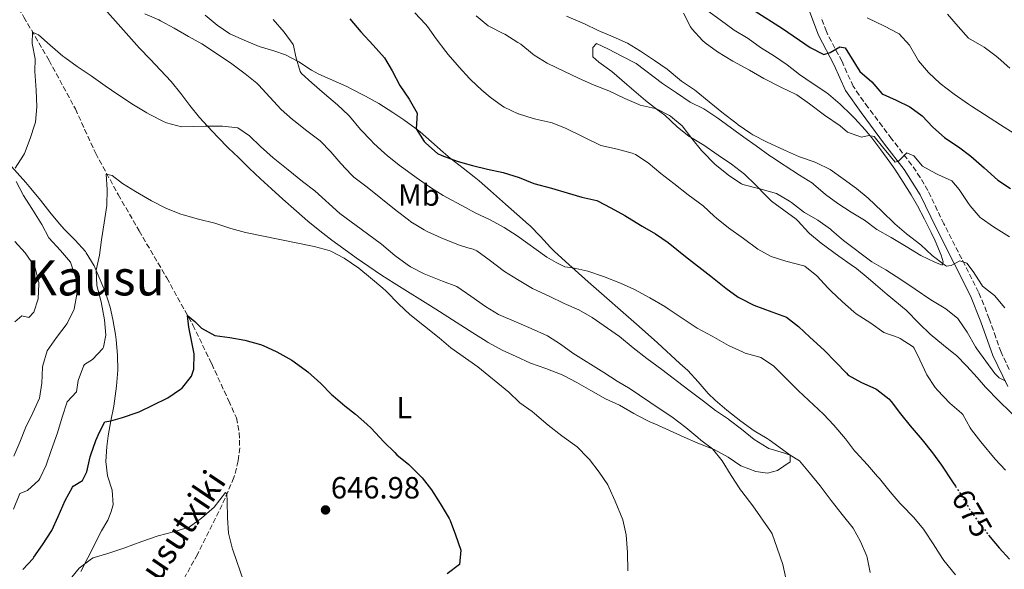
# Model space of a CAD drawing. Units: metres. Extents: x 631283 to 634737, y 4731993 to 4734372.
# Drawn here: x 632955 to 633276, y 4732343 to 4732523 of the extents above; entities that cross this region are included whole.
import ezdxf
from ezdxf.enums import TextEntityAlignment as Align

# ---------------------------------------------------------------- set-up
doc = ezdxf.new("R2010")
doc.units = ezdxf.units.M
doc.header["$MEASUREMENT"] = 0
doc.linetypes.add('DGN Style 3', pattern=[2.435891, 1.739922, -0.695969])
doc.linetypes.add('DGN Style 5', pattern=[1.217945, 0.521977, -0.695969])
for name, color, linetype, lineweight in [('Barranco lineal', 142, 'DGN Style 3', 13), ('Camino', 7, 'DGN Style 3', 0), ('Cota de curva de nivel directora', 7, 'Continuous', 0), ('Cota de punto acotado terreno', 7, 'Continuous', 0), ('Curva de nivel directora', 30, 'Continuous', 30), ('Curva de nivel directora no vista', 30, 'DGN Style 5', 30), ('Curva de nivel intermedia', 30, 'Continuous', 0), ('Etiqueta de uso rústico', 92, 'Continuous', 0), ('Línea de cambio de uso (parcela vista)', 92, 'Continuous', 0), ('Margen derecho', 7, 'Continuous', 0), ('Punto acotado terreno (símbolo)', 7, 'Continuous', 0), ('Texto de arroyo-regatas y barrancos', 142, 'Continuous', 0), ('Texto de Área (paraje) menor', 7, 'Continuous', 0)]:
    doc.layers.add(name, color=color, linetype=linetype, lineweight=lineweight)
doc.styles.add('Style-Arial', font='arial.ttf')

# ---------------------------------------------------------------- blocks, each defined once
blk = doc.blocks.new('5PATER')
at = {"layer": 'Punto acotado terreno (símbolo)', "linetype": 'Continuous', "lineweight": 0}
h = blk.add_hatch(color=51, dxfattribs=at)
edge = h.paths.add_edge_path()
edge.add_ellipse((0, 0), major_axis=(-0.11, -0.111), ratio=0.999422, start_angle=0, end_angle=360)

msp = doc.modelspace()

# ---------------------------------------------------------------- linework, layer by layer
at = {"layer": 'Barranco lineal', "color": 142, "linetype": 'DGN Style 3', "lineweight": 13}
msp.add_polyline3d([(632920.42, 4732575.93, 667.75), (632921.37, 4732570.92, 667.18), (632923.2, 4732566.41, 666.41), (632929.03, 4732558.64, 664.97), (632937.99, 4732548.99, 663.6), (632947.75, 4732536.8, 661.9), (632955.93, 4732523.54, 660.45), (632964.15, 4732509.37, 659.18), (632972.74, 4732493.5, 657.22), (632979.4, 4732478.97, 656.02), (632986.76, 4732465.5, 654.24), (632993.58, 4732453.67, 653.04), (633002.63, 4732438.27, 651.94), (633011.16, 4732422.88, 649.55), (633017.31, 4732410.2, 648.36), (633022.87, 4732398.15, 646.74), (633025.36, 4732392.53, 646.32), (633026.28, 4732387.68, 646.06), (633026.47, 4732382.76, 645.89), (633025.98, 4732378.46, 645.55), (633024.57, 4732373.04, 645.12), (633020.72, 4732364.13, 644.78), (633012.65, 4732347.94, 643.25), (633005.79, 4732335.5, 641.29)], dxfattribs=at)
at = {"layer": 'Camino', "color": 7, "linetype": 'DGN Style 3', "lineweight": 0}
msp.add_polyline3d([(633277.99, 4732408.38, 685.58), (633275.83, 4732412.77, 686.63), (633275.29, 4732414.07, 686.85), (633273.59, 4732418.77, 686.98), (633271.94, 4732423.51, 686.89), (633271.41, 4732424.92, 687.02), (633269.68, 4732429.54, 687.84), (633267.93, 4732433.64, 688.56), (633263.47, 4732442.52, 689.7), (633262.44, 4732444.54, 690), (633256.61, 4732455.95, 691.88), (633254.46, 4732460.4, 692.61), (633252.35, 4732464.88, 693.35), (633251.38, 4732466.83, 693.67), (633248.9, 4732471.13, 694.26), (633246.06, 4732475.22, 694.75), (633239.53, 4732483.78, 695.79), (633236.53, 4732487.77, 696.02), (633233.52, 4732491.76, 696.15), (633231.85, 4732494, 696.39), (633228.91, 4732498, 697.22), (633227, 4732500.92, 697.84), (633224.9, 4732505.39, 698.48), (633223.31, 4732509.07, 699.12), (633220.96, 4732513.37, 700.13), (633218.7, 4732517.71, 701.16), (633218.23, 4732518.83, 701.41), (633216.48, 4732523.4, 702.42)], dxfattribs=at)
at = {"layer": 'Curva de nivel directora', "color": 30, "linetype": 'Continuous', "lineweight": 30, "flags": 128}
for points, elevation in [([(633062.44, 4732522.91), (633066.07, 4732518.73), (633070.03, 4732514.4), (633073.76, 4732510.22), (633076.32, 4732505.92), (633078.82, 4732501.21), (633081.82, 4732496.7), (633084.44, 4732492.08), (633084.13, 4732487.05), (633086.76, 4732482.82), (633087.27, 4732482.28), (633091.1, 4732479), (633092.53, 4732478.25), (633097.49, 4732476.47), (633099.41, 4732475.92), (633102.56, 4732475.01), (633107.43, 4732473.87), (633112.55, 4732472.77), (633117.8, 4732471.14), (633122.59, 4732469.18), (633128.36, 4732467.66), (633133.44, 4732466.15), (633138.3, 4732464.63), (633143.19, 4732463.58), (633143.36, 4732463.51), (633147.8, 4732461.22), (633152.34, 4732458.66), (633153.25, 4732458.13), (633157.98, 4732455.21), (633162.35, 4732452.72), (633166.47, 4732449.88), (633172.19, 4732445.32), (633180.46, 4732438.88), (633185.32, 4732434.96), (633189.38, 4732432.04), (633189.99, 4732431.65), (633194.44, 4732429.37), (633200.37, 4732427.24), (633205.15, 4732425.46), (633209.07, 4732422.36), (633212.81, 4732418.89), (633217.47, 4732414.71), (633221.32, 4732410.8), (633224.72, 4732407.13), (633225.32, 4732406.55), (633229.68, 4732404.09), (633234.4, 4732401.99), (633234.67, 4732401.84), (633238.61, 4732398.74), (633239.35, 4732397.87), (633242.39, 4732393.9), (633245.54, 4732389.93), (633249.47, 4732385.39), (633252.9, 4732381.15), (633255.82, 4732377.09), (633259.37, 4732371.67), (633260.37, 4732370.19)], 675), ([(633194.61, 4732525.72), (633203.82, 4732519.78), (633212.87, 4732513.58), (633217.41, 4732511.35), (633219.39, 4732511.95), (633222.55, 4732513.86), (633224.31, 4732513.49), (633229.18, 4732505.78), (633233.06, 4732502.35), (633236.31, 4732498.52), (633236.66, 4732498.3), (633240.97, 4732496.41), (633245.5, 4732494.23), (633249.49, 4732491.21), (633252.98, 4732487.6), (633256.83, 4732484.17), (633257.2, 4732483.89), (633261.4, 4732481.13), (633265.39, 4732478.12), (633269.82, 4732474.29), (633274.21, 4732470.27), (633278.38, 4732467.51)], 700), ([(632955.55, 4732342.95), (632958.93, 4732346.63), (632959.19, 4732346.98), (632962, 4732351.11), (632965.01, 4732355.75), (632967.13, 4732360.27), (632969.39, 4732365.56), (632971.84, 4732369.92), (632972.05, 4732370.24), (632975.04, 4732372.05), (632976.46, 4732374.94), (632977.62, 4732379.81), (632977.82, 4732380.45), (632979.43, 4732385.18), (632980.59, 4732387.93), (632982.33, 4732391.31), (632984.38, 4732391.56), (632988.18, 4732392.66), (632992.9, 4732394.3), (632993.56, 4732394.57), (632998.1, 4732396.66), (633002.94, 4732399.13), (633007.16, 4732401.89), (633007.49, 4732402.17), (633010.65, 4732406.13), (633011.49, 4732408.47), (633011.58, 4732413.47), (633009.83, 4732422.19), (633009.41, 4732426.04), (633011.8, 4732424.08), (633013.98, 4732421.85), (633018.36, 4732419.44), (633023.25, 4732418.84), (633028.17, 4732417.95), (633033.21, 4732416.56), (633034.08, 4732416.24), (633038.61, 4732414.12), (633043.44, 4732411.37), (633044.24, 4732410.87), (633048.31, 4732407.97), (633048.72, 4732407.63), (633052.97, 4732403.78), (633056.45, 4732400.18), (633056.97, 4732399.7), (633060.82, 4732396.52), (633064.26, 4732393.74), (633068.03, 4732390.46), (633069.45, 4732389.14), (633073.55, 4732384.67), (633077.13, 4732381.18), (633077.85, 4732380.51), (633081.68, 4732377.3), (633082.54, 4732376.54), (633086.04, 4732372.97), (633089.19, 4732369.08), (633091.96, 4732364.61), (633094.92, 4732359.67), (633095.25, 4732359.05), (633097.02, 4732354.38), (633098.76, 4732349.28), (633098.24, 4732344.63), (633094.3, 4732341.53)], 650), ([(633271.21, 4732354.26), (633274.64, 4732350.04), (633278.07, 4732346.4)], 675)]:
    msp.add_lwpolyline(points, dxfattribs=dict(at, elevation=elevation))
at = {"layer": 'Curva de nivel directora no vista', "color": 30, "linetype": 'DGN Style 5', "lineweight": 30, "elevation": 675, "flags": 128}
msp.add_lwpolyline([(633260.37, 4732370.19), (633262.66, 4732366.78), (633265.18, 4732362.42), (633268.03, 4732358.31), (633271.13, 4732354.37), (633271.21, 4732354.26)], dxfattribs=at)
at = {"layer": 'Curva de nivel intermedia', "color": 30, "linetype": 'Continuous', "lineweight": 0, "flags": 128}
for points, elevation in [([(632995.43, 4732524.57), (633000.03, 4732522.61), (633000.62, 4732522.32), (633005.03, 4732519.91), (633009.72, 4732517.17), (633014.09, 4732514.75), (633023.44, 4732508.57), (633028.2, 4732505.04), (633032.1, 4732501.91), (633032.61, 4732501.42), (633036.26, 4732497.32), (633039.99, 4732493.36), (633043.72, 4732490.03), (633044.1, 4732489.72), (633048.42, 4732486.31), (633052.73, 4732483.07), (633056.25, 4732479.52), (633059.47, 4732475.65), (633062.96, 4732471.97), (633063.78, 4732471.27), (633068.09, 4732467.9), (633077.59, 4732460.28), (633081.57, 4732457.25), (633082.44, 4732456.62), (633086.69, 4732453.98), (633087.71, 4732453.46), (633092.27, 4732451.41), (633097.95, 4732449.14), (633101.04, 4732448.17), (633102.73, 4732447.64), (633103.92, 4732447.1), (633108.03, 4732444.25), (633113.03, 4732440.42), (633117.25, 4732437.73), (633122.1, 4732434.79), (633127.57, 4732432.29), (633132.54, 4732429.95), (633137.33, 4732427.9), (633141.62, 4732425.34), (633150.58, 4732419.11), (633155.08, 4732415.45), (633159.54, 4732411.91), (633164.39, 4732408.34), (633173.22, 4732401.61), (633178, 4732398.03), (633181.94, 4732394.96), (633186.18, 4732392.17), (633186.48, 4732391.94), (633190.43, 4732388.82), (633194.62, 4732385.45), (633198.87, 4732382.82), (633199.44, 4732382.53), (633204.23, 4732381.12), (633206.36, 4732380.41), (633209.44, 4732378.48), (633212.65, 4732374.64), (633216.17, 4732370.33), (633219.79, 4732365.56), (633223.33, 4732360.98), (633226.94, 4732356.5), (633229.32, 4732352.1), (633231.4, 4732347.39), (633231.54, 4732346.94), (633232.49, 4732342.03)], 665), ([(633037.35, 4732522.78), (633041, 4732518.6), (633043.9, 4732514.52), (633044.05, 4732514.22), (633044.8, 4732510.54), (633046.24, 4732505.74), (633046.66, 4732505.11), (633050.01, 4732502.01), (633054.2, 4732498.5), (633058.4, 4732494.87), (633062.04, 4732491.44), (633062.29, 4732491.17), (633065.99, 4732486.82), (633069.41, 4732483.17), (633070.22, 4732482.36), (633073.88, 4732478.95), (633074.65, 4732478.29), (633078.54, 4732475.15), (633080.05, 4732474), (633084.1, 4732471.07), (633088.79, 4732467.88), (633093, 4732465.19), (633100.27, 4732461.26), (633103.46, 4732459.54), (633108.34, 4732457.28), (633112.93, 4732454.79), (633117.14, 4732452.09), (633126.79, 4732445.02), (633129.86, 4732443.3), (633132.71, 4732441.88), (633135.33, 4732441.54), (633140.22, 4732440.5), (633145.34, 4732438.77), (633150.93, 4732436.54), (633155.48, 4732434.47), (633160.47, 4732431.77), (633165.4, 4732428.94), (633166.51, 4732428.24), (633171.08, 4732425.14), (633175.92, 4732421.92), (633180.91, 4732419.23), (633186.26, 4732416.2), (633190.8, 4732414.11), (633191.67, 4732413.75), (633196.48, 4732412.39), (633196.75, 4732412.28), (633200.91, 4732409.51), (633209.07, 4732401.4), (633217.26, 4732393.77), (633220.68, 4732390.13), (633224.41, 4732385.71), (633227.44, 4732381.73), (633227.81, 4732381.3), (633231.59, 4732377.17), (633234.91, 4732373.44), (633235.56, 4732372.7), (633239.08, 4732368.38), (633242.35, 4732364.6), (633242.87, 4732364.03), (633246.73, 4732359.99), (633249.94, 4732356.16), (633250.39, 4732355.55), (633253.15, 4732351.38), (633256.11, 4732346.61), (633256.55, 4732345.96), (633260.36, 4732341.22)], 670), ([(633083.72, 4732524.89), (633087.16, 4732521.26), (633087.78, 4732520.47), (633090.65, 4732516.38), (633093.85, 4732512.28), (633094.62, 4732511.35), (633097.52, 4732507.98), (633098.23, 4732507.16), (633101.59, 4732503.46), (633101.96, 4732503.07), (633105.58, 4732499.63), (633108.29, 4732497.34), (633112.36, 4732494.43), (633112.91, 4732494.11), (633117.42, 4732491.96), (633117.61, 4732491.89), (633122.39, 4732490.4), (633123.22, 4732490.18), (633128.11, 4732489.12), (633128.55, 4732488.99), (633133.2, 4732487.16), (633144.49, 4732481.56), (633149.91, 4732480.33), (633154.73, 4732479.03), (633155.77, 4732478.63), (633159.94, 4732475.87), (633164.12, 4732472.36), (633168.35, 4732469.12), (633173.03, 4732465.41), (633177.88, 4732461.85), (633181.53, 4732458.43), (633182.27, 4732457.78), (633186.18, 4732454.66), (633191.11, 4732451.13), (633195.82, 4732447.69), (633200.18, 4732445.24), (633204.98, 4732443.78), (633210.8, 4732442.2), (633211.18, 4732442.08), (633215.12, 4732439.01), (633218.79, 4732434.94), (633219.64, 4732434.07), (633223.44, 4732430.5), (633227.18, 4732427.18), (633227.96, 4732426.57), (633232.7, 4732423.48), (633237, 4732420.5), (633241.69, 4732418.79), (633242.31, 4732418.52), (633246.54, 4732415.8), (633246.84, 4732415.38), (633248.77, 4732411.57), (633251.01, 4732406.64), (633253.79, 4732402.48), (633254.56, 4732401.58), (633258.6, 4732397.41), (633262.36, 4732394.11), (633262.8, 4732393.65), (633265.2, 4732389.25), (633265.61, 4732388.65), (633268.71, 4732384.73), (633273.31, 4732379.08), (633276.76, 4732375.46)], 680), ([(633103.76, 4732523.89), (633107.62, 4732520.72), (633108.08, 4732520.43), (633112.56, 4732518.22), (633113.1, 4732517.92), (633117.35, 4732515.28), (633118.29, 4732514.63), (633122.19, 4732511.5), (633122.7, 4732511.13), (633126.92, 4732508.45), (633127.17, 4732508.33), (633132.36, 4732505.91), (633137.21, 4732503.52), (633142.31, 4732501.32), (633147.14, 4732499.4), (633152.34, 4732496.94), (633156.93, 4732494.95), (633157.35, 4732494.78), (633162.24, 4732493.71), (633162.5, 4732493.62), (633166.94, 4732491.33), (633167.22, 4732491.14), (633171.07, 4732487.94), (633174.21, 4732483.81), (633177.42, 4732479.97), (633178.01, 4732479.28), (633181.51, 4732475.71), (633181.78, 4732475.46), (633185.63, 4732472.28), (633186.28, 4732471.79), (633190.47, 4732469.02), (633190.93, 4732468.87), (633196.4, 4732467.42), (633201.86, 4732465.92), (633206.18, 4732463.4), (633206.78, 4732462.97), (633210.7, 4732459.87), (633211.05, 4732459.64), (633215.4, 4732457.19), (633219.51, 4732454.22), (633219.99, 4732453.83), (633223.77, 4732450.55), (633233.04, 4732443.55), (633237.59, 4732440.93), (633242.87, 4732437.51), (633247.25, 4732434.58), (633252.32, 4732431.1), (633257.27, 4732428.19), (633261.15, 4732425.03), (633261.42, 4732424.69), (633264.17, 4732420.51), (633266.94, 4732415.77), (633267.37, 4732415.09), (633270.28, 4732411.03), (633273.28, 4732407.05), (633274.62, 4732405.6), (633276.8, 4732404.59)], 685), ([(633133.3, 4732523.85), (633139.12, 4732521.32), (633143.63, 4732519.15), (633148.53, 4732517.1), (633153.24, 4732515.01), (633157.47, 4732512.35), (633162.05, 4732509.37), (633166.13, 4732506.48), (633170.9, 4732502.55), (633175.06, 4732499.77), (633175.65, 4732499.32), (633179.84, 4732495.82), (633184.61, 4732492.07), (633188.57, 4732489.02), (633189.42, 4732488.37), (633193.47, 4732485.44), (633194.17, 4732485.02), (633198.63, 4732482.76), (633204.53, 4732480), (633209.45, 4732477.83), (633214.18, 4732476.21), (633214.98, 4732475.9), (633219.45, 4732473.67), (633223.73, 4732470.65), (633228.04, 4732467.54), (633231.85, 4732464.31), (633236.31, 4732460.09), (633240.61, 4732455.94), (633244.38, 4732452.65), (633249.08, 4732449.06), (633252.78, 4732445.66), (633256.75, 4732442.6), (633257.5, 4732442.18), (633258.93, 4732442.32), (633261.84, 4732443.87), (633264.09, 4732443.08), (633266.12, 4732440.37), (633268.86, 4732436.19), (633269.26, 4732435.64), (633273.17, 4732432.51), (633276.47, 4732428.47)], 690), ([(633171.47, 4732524.81), (633173.77, 4732520.38), (633174.29, 4732519.55), (633177.67, 4732515.87), (633178.56, 4732515.14), (633182.58, 4732512.16), (633187.61, 4732509.14), (633193.04, 4732506.17), (633197.81, 4732503.43), (633203.55, 4732500.51), (633208.06, 4732498.35), (633208.57, 4732498.08), (633212.68, 4732495.23), (633217.59, 4732491.44), (633222.66, 4732487.97), (633225.09, 4732485.88), (633229.64, 4732484.31), (633232.07, 4732484.88), (633233.87, 4732484.47), (633237.03, 4732480.57), (633237.58, 4732479.86), (633240.65, 4732476.13), (633241.72, 4732476.43), (633244.54, 4732479.2), (633246.76, 4732478.15), (633249.64, 4732474.86), (633254, 4732472.42), (633254.59, 4732472.12), (633259.2, 4732470.07), (633261.62, 4732467.16), (633264.38, 4732462.98), (633265.19, 4732461.84), (633268.49, 4732458.08), (633268.74, 4732457.87), (633272.81, 4732454.97), (633278.01, 4732451.68)], 695), ([(633231.57, 4732523.28), (633237.15, 4732520.61), (633241.58, 4732518.3), (633242.01, 4732518.05), (633245.38, 4732514.34), (633247.82, 4732509.97), (633248.32, 4732509.21), (633251.52, 4732505.37), (633255.44, 4732501.88), (633259.94, 4732498.36), (633264.67, 4732495.02)], 705), ([(633257.74, 4732524.44), (633261.22, 4732520.45), (633264.68, 4732516.65), (633269.03, 4732514.18), (633269.72, 4732513.75), (633273.74, 4732510.77), (633274.39, 4732510.21), (633278.14, 4732506.82)], 710), ([(632953.1, 4732474.19), (632955.79, 4732478.4), (632956.11, 4732478.97), (632957.97, 4732483.8), (632959.51, 4732488.55), (632959.69, 4732489.23), (632960.2, 4732494.21), (632959.88, 4732499.61), (632959.45, 4732505.76), (632959.6, 4732509.91), (632958.68, 4732514.92), (632958.77, 4732518.64), (632960.73, 4732517.71), (632964.47, 4732514.39), (632968.65, 4732510.75), (632969.26, 4732510.27), (632973.36, 4732507.42), (632977.95, 4732504.36), (632982.52, 4732501.04), (632986.63, 4732498.2), (632991.79, 4732494.85), (632996.06, 4732492.26), (632997.1, 4732491.65), (633001.54, 4732489.38), (633002.57, 4732488.93), (633007.43, 4732487.69), (633015.27, 4732487.84), (633020.81, 4732487.88), (633025.85, 4732487.37), (633029.7, 4732484.77), (633033.28, 4732481.29), (633037.35, 4732477.5), (633042.25, 4732473.64), (633046.98, 4732469.76), (633050.96, 4732466.73), (633059.2, 4732459.36)], 660), ([(633264.67, 4732495.02), (633265.64, 4732494.38), (633269.85, 4732491.68), (633275.16, 4732488.33), (633279.59, 4732485.44)], 705), ([(632952.56, 4732362.73), (632954.64, 4732367.83), (632957.08, 4732368.84), (632960.82, 4732372.17), (632961.17, 4732372.7), (632963.23, 4732377.1), (632964.82, 4732381.84), (632966.89, 4732387.63), (632968.43, 4732392.79), (632970.12, 4732397.74), (632973.1, 4732401.04), (632973.7, 4732404.77), (632975.37, 4732409.47), (632975.72, 4732410), (632978.32, 4732411.67), (632981.76, 4732415.27), (632981.97, 4732415.64), (632982.73, 4732419.6), (632982.31, 4732424.58), (632981.18, 4732430.49), (632979.76, 4732435.8), (632979.57, 4732440.8), (632980.58, 4732445.71), (632981.28, 4732450.78), (632982.21, 4732456.27), (632983, 4732461.98), (632983.19, 4732467.18), (632982.78, 4732472.22), (632984.72, 4732471.73), (632988.14, 4732469.11), (632992.39, 4732466.48), (632997.64, 4732463.49), (633002.58, 4732460.97), (633007.24, 4732459.17), (633012.96, 4732457.48), (633018.3, 4732456.21), (633023.6, 4732454.49), (633028.4, 4732453.08), (633050.83, 4732448.58), (633055.65, 4732447.25), (633056.21, 4732447.04), (633060.65, 4732444.75), (633065.37, 4732441.5), (633069.25, 4732438.35), (633073.21, 4732434.94), (633074.2, 4732434.03), (633078.47, 4732429.74), (633082.08, 4732426.28), (633091.67, 4732418.76), (633095.51, 4732415.42), (633104.29, 4732409.25), (633114.38, 4732401), (633118, 4732397.51), (633122.08, 4732394.62), (633122.85, 4732394.03), (633127.27, 4732390.19), (633131.72, 4732386.69), (633136.75, 4732383.04)], 655), ([(632952.62, 4732380.01), (632954.59, 4732384.62), (632956.4, 4732389.28), (632958.8, 4732394.21), (632961.02, 4732398.96), (632961.77, 4732403.91), (632962.04, 4732409.09), (632962.1, 4732409.69), (632963.48, 4732414.51), (632966.62, 4732418.8), (632970.09, 4732423.39), (632972.25, 4732427.89), (632972.31, 4732428.06), (632973.18, 4732432.99), (632973.2, 4732433.33), (632972.88, 4732438.32), (632972.82, 4732438.68), (632971.19, 4732443.41), (632967.9, 4732447.25), (632964.05, 4732451.35), (632961.77, 4732455.8), (632958.54, 4732460.96), (632955.75, 4732465.26), (632953.4, 4732469.84)], 660), ([(633059.2, 4732459.36), (633068.18, 4732452.68), (633072.84, 4732449.32), (633077.17, 4732445.65), (633081.2, 4732442.69), (633082.33, 4732441.96), (633086.76, 4732439.63), (633092.76, 4732437.25), (633097.45, 4732435.51), (633101.97, 4732432.3), (633106.74, 4732428.93), (633111, 4732426.31), (633116.88, 4732423.86), (633121.71, 4732421.77), (633127.04, 4732419.4), (633131.33, 4732416.68), (633135.34, 4732413.7), (633145.51, 4732407.4), (633149.81, 4732404.56), (633154.11, 4732402.01), (633163.5, 4732395.65), (633167.7, 4732392.94), (633172.25, 4732389.35), (633176.17, 4732386.14), (633177.12, 4732385.26), (633181.02, 4732382.42), (633184.16, 4732378.52), (633187.04, 4732373.77), (633190.14, 4732369.06), (633190.53, 4732368.51), (633194.16, 4732363.8), (633199.96, 4732355.49), (633200.44, 4732354.66), (633202.16, 4732349.97), (633203.92, 4732344.63), (633205.07, 4732339.65)], 660), ([(632952.96, 4732423.91), (632955.24, 4732425.87), (632957.49, 4732425.35), (632959.21, 4732427.07), (632960.58, 4732431.4), (632960.8, 4732436.4), (632960.76, 4732436.77), (632959.58, 4732441.62), (632959.29, 4732442.21), (632956.38, 4732446.47), (632952.98, 4732450.16)], 665), ([(633136.75, 4732383.04), (633140.28, 4732379.51), (633140.79, 4732378.92), (633143.99, 4732374.85), (633146.75, 4732370.68), (633147.15, 4732369.91), (633149.19, 4732365.35), (633151.7, 4732359.18), (633152.81, 4732354.3), (633153.2, 4732348.5), (633153.34, 4732342.61)], 655), ([(633009.61, 4732356.67), (633009.93, 4732356.81), (633013.96, 4732359.78), (633018.15, 4732363.32), (633021.85, 4732368.13), (633022.26, 4732367.69), (633022.39, 4732365.3), (633022.43, 4732359.89), (633022.82, 4732354.91), (633022.89, 4732354.45), (633024.11, 4732349.6), (633024.27, 4732349.14), (633027.74, 4732339.32)], 645), ([(632971.55, 4732340.47), (632974.01, 4732343.45), (632977.98, 4732346.52), (632978.59, 4732346.76), (632983.39, 4732348.19), (632988.64, 4732349.94), (632994.49, 4732352.12), (632999.83, 4732354.03), (633004.8, 4732355.31), (633009.61, 4732356.67)], 645)]:
    msp.add_lwpolyline(points, dxfattribs=dict(at, elevation=elevation))
at = {"layer": 'Línea de cambio de uso (parcela vista)', "color": 92, "linetype": 'Continuous', "lineweight": 0}
for points in [[(633015.91, 4732487.86, 659.91), (633013.28, 4732490.75, 660.34), (633010.15, 4732494.61, 660.93), (633007.19, 4732498.59, 661.55), (633004.02, 4732502.48, 662.13), (633000.62, 4732506.14, 662.37), (632997.15, 4732509.75, 662.27), (632993.7, 4732513.38, 662.2), (632991.93, 4732515.33, 662.3), (632978.06, 4732531.12, 663.66)], [(633015.15, 4732524.16, 667.92), (633019.12, 4732520.86, 667.83), (633023.28, 4732518.1, 668), (633027.88, 4732515.94, 668.43), (633032.86, 4732513.96, 668.69), (633037.62, 4732512.5, 669.1), (633041.39, 4732511.23, 669.54), (633045.75, 4732508.88, 670.2), (633049.94, 4732506.22, 670.88), (633052.36, 4732504.89, 671.24), (633061.42, 4732500.82, 672.46), (633063.15, 4732499.97, 672.69), (633067.55, 4732497.68, 673.27), (633071.88, 4732495.24, 673.83), (633076.52, 4732492.37, 674.35), (633080.11, 4732489.97, 674.73), (633084.13, 4732487.05, 675.46), (633085.41, 4732486.03, 675.5), (633089.18, 4732482.77, 675.19), (633092.9, 4732479.43, 674.85), (633095.2, 4732477.46, 674.65), (633099.51, 4732474.14, 674.3), (633103.12, 4732471.37, 674.01), (633104.69, 4732470.05, 673.88), (633108.42, 4732466.73, 673.67), (633113.32, 4732462.35, 673.45), (633117.06, 4732459.07, 673.09), (633120.8, 4732455.78, 672.59), (633121.26, 4732455.37, 672.52), (633124.73, 4732451.84, 671.72), (633128.08, 4732448.22, 670.9), (633129.26, 4732447.07, 670.73), (633132.93, 4732443.7, 670.37), (633140.34, 4732437.03, 669.69), (633156.96, 4732422.46, 668.06), (633163, 4732417.1, 667.47), (633170.35, 4732410.35, 666.73), (633172.89, 4732407.98, 666.47), (633176.28, 4732404.32, 666.1), (633179.55, 4732400.54, 665.78), (633181.86, 4732398.29, 665.62), (633185.71, 4732395.1, 665.62), (633190.27, 4732391.45, 665.53), (633194.58, 4732388.34, 665.53), (633198.88, 4732385.78, 665.53), (633199.54, 4732385.34, 665.53), (633203.89, 4732382.24, 665.62), (633206.36, 4732380.41, 665.62), (633206.36, 4732378.14, 664.51), (633202.21, 4732375.32, 663.21), (633198.99, 4732374.5, 662.3), (633195.18, 4732374.97, 661.28), (633190.53, 4732376.77, 660.87), (633190.26, 4732376.92, 660.85), (633186.1, 4732379.69, 660.6), (633181.57, 4732382.17, 660.53), (633181.02, 4732382.42, 660.51), (633176.24, 4732384.24, 660.26), (633171.67, 4732386.2, 659.76), (633166.97, 4732388.42, 659.67), (633162.14, 4732390.57, 659.3), (633160.74, 4732391.2, 659.15), (633156.3, 4732393.42, 658.59), (633155.27, 4732393.96, 658.47), (633150.54, 4732396.75, 657.96), (633145.99, 4732398.81, 657.71), (633141.22, 4732401.51, 657.62), (633136.65, 4732404.07, 657.62), (633132.24, 4732406.43, 657.46), (633131.89, 4732406.6, 657.44), (633126.53, 4732408.66, 657.27), (633121.49, 4732410.43, 656.76), (633116.78, 4732412.57, 656.34), (633112.26, 4732414.7, 656.25), (633107.71, 4732417.23, 656.25), (633107.03, 4732417.65, 656.25), (633102.67, 4732420.39, 656.25), (633090.51, 4732428.05, 656.24), (633076.99, 4732436.54, 656.17), (633072.79, 4732439.24, 656.11), (633068.64, 4732442.02, 656.02), (633064.53, 4732444.87, 655.91), (633060.47, 4732447.78, 655.81), (633056.6, 4732450.64, 655.74), (633052.64, 4732453.7, 655.74), (633048.77, 4732456.86, 655.82), (633044.97, 4732460.11, 655.97), (633040.57, 4732464, 656.22), (633036.87, 4732467.35, 656.54), (633033.21, 4732470.72, 657.02), (633029.59, 4732474.15, 657.62), (633026.02, 4732477.6, 658.26), (633022.82, 4732480.73, 658.81), (633019.33, 4732484.25, 659.36), (633015.91, 4732487.86, 659.91)], [(633179.16, 4732525.74, 695.96), (633183.51, 4732522.68, 696.22), (633188.05, 4732519.31, 696.31), (633192.64, 4732516.57, 696.56), (633196.7, 4732513.64, 696.56), (633201.2, 4732510.74, 696.39), (633205.33, 4732507.94, 696.14), (633209.45, 4732504.77, 696.13), (633213.58, 4732501.95, 695.99), (633217.73, 4732499.16, 695.84), (633218.86, 4732498.32, 695.79), (633222.68, 4732495.09, 695.65), (633226.25, 4732491.59, 695.5), (633227.46, 4732490.36, 695.45), (633230.85, 4732486.69, 695.21), (633233.02, 4732484.11, 694.94), (633236.04, 4732480.17, 694.38), (633238.92, 4732476.14, 693.73), (633240.52, 4732473.79, 693.41), (633243.25, 4732469.62, 692.99), (633245.88, 4732465.39, 692.62), (633247.95, 4732461.86, 692.22), (633250.29, 4732457.52, 691.55), (633252.47, 4732453.09, 690.83), (633253.76, 4732450.38, 690.43), (633255.7, 4732445.76, 689.82), (633256.42, 4732443.5, 689.58), (633256.02, 4732442.44, 689.49), (633253.59, 4732443.44, 689.32), (633249.11, 4732445.67, 689.32), (633244.23, 4732448.58, 689.32), (633239.36, 4732451.45, 689.41), (633234.68, 4732454.11, 689.41), (633230.68, 4732457.19, 689.41), (633226.26, 4732459.73, 688.98), (633221.97, 4732462.57, 688.39), (633217.95, 4732465.52, 687.97), (633214.04, 4732468.96, 687.93), (633213.64, 4732469.24, 687.96), (633209.42, 4732471.88, 688.39), (633204.71, 4732474.95, 689.18), (633204.38, 4732475.17, 689.24), (633200.29, 4732477.81, 690.46), (633199.69, 4732478.22, 690.51), (633195.29, 4732481.5, 690.17), (633191.18, 4732484.34, 690), (633182.77, 4732490.45, 689.66), (633178.2, 4732493.55, 689.58), (633173.73, 4732495.78, 689.58), (633169.2, 4732498.8, 689.41), (633164.62, 4732501.84, 689.41), (633156.04, 4732508.37, 689.41), (633151.59, 4732510.63, 689.24), (633146.96, 4732513.04, 689.07), (633143.1, 4732514.94, 688.98), (633141.88, 4732513.63, 688.13), (633141.82, 4732510.58, 686.51), (633143.85, 4732508.82, 686.43), (633148.11, 4732505.75, 686.26), (633152.94, 4732501.49, 685.75), (633159.08, 4732496.27, 685.15), (633163.04, 4732493.24, 684.75), (633165.37, 4732491.44, 684.64), (633169.48, 4732487.67, 684.64), (633173.4, 4732484.56, 684.64), (633173.84, 4732484.26, 684.64), (633178.1, 4732481.63, 684.64), (633182.84, 4732478.45, 684.64), (633187.14, 4732475.47, 684.64), (633191.45, 4732472.15, 684.64), (633195.07, 4732468.7, 684.42), (633198.52, 4732465.09, 683.98), (633200.29, 4732463.41, 683.79), (633204.27, 4732460.4, 683.44), (633208.3, 4732457.45, 683.09), (633209.01, 4732456.84, 683.02), (633212.34, 4732453.17, 682.38), (633212.69, 4732452.84, 682.34), (633216.51, 4732449.61, 682.09), (633222.27, 4732445.44, 682.08), (633226.35, 4732442.55, 682.14), (633228.01, 4732441.33, 682.17), (633231.88, 4732438.18, 682.37), (633234.23, 4732436.16, 682.51), (633238.03, 4732432.92, 682.57), (633239.23, 4732431.9, 682.51), (633243.06, 4732428.73, 682.05)], [(632974.56, 4732342.37, 645.52), (632976.83, 4732346.82, 645.79), (632981.26, 4732355.63, 646.2), (632983.31, 4732359.15, 646.2), (632984.39, 4732361.59, 646.46), (632985.08, 4732364.11, 646.63), (632984.73, 4732368.89, 647.22), (632983.21, 4732373.64, 647.64), (632982.71, 4732378.33, 647.91), (632983.03, 4732383.24, 648.74), (632983.48, 4732386.69, 649.35), (632984.38, 4732391.56, 650.05), (632985.32, 4732396.42, 650.74), (632985.58, 4732397.99, 650.97), (632986.24, 4732402.89, 651.71), (632986.64, 4732408.15, 652.5), (632986.56, 4732413.09, 653.2), (632986.07, 4732418.05, 653.78), (632985.85, 4732419.77, 653.95), (632985.02, 4732424.69, 654.1), (632984.07, 4732428.73, 654.21), (632982.54, 4732433.48, 654.61), (632980.89, 4732437.64, 654.97), (632978.87, 4732442.23, 655.24), (632976.32, 4732446.52, 655.6), (632976.05, 4732446.88, 655.66), (632972.72, 4732450.58, 656.3), (632969.22, 4732454.08, 657), (632967.54, 4732455.94, 657.36), (632964.43, 4732459.79, 658.05), (632961.37, 4732463.69, 658.75), (632958.23, 4732467.52, 659.45), (632956.51, 4732469.48, 659.83), (632941.26, 4732486.36, 663.29)], [(633243.06, 4732428.73, 682.05), (633244.23, 4732427.73, 681.91), (633248.5, 4732423.35, 681.49), (633252.07, 4732419.86, 681.47), (633256.45, 4732416.28, 681.83), (633260.36, 4732413.2, 682.33), (633260.59, 4732412.99, 682.34), (633264.11, 4732409.42, 682.4), (633267.44, 4732405.7, 682.42), (633270.23, 4732402.62, 682.42), (633274.64, 4732397.99, 682.42), (633278.29, 4732394.57, 682.71), (633279.22, 4732393.54, 682.77), (633282.06, 4732390.03, 682.85)]]:
    msp.add_polyline3d(points, dxfattribs=at)
at = {"layer": 'Margen derecho', "color": 7, "linetype": 'Continuous', "lineweight": 0}
msp.add_polyline3d([(633277.47, 4732402.85, 684.64), (633272.63, 4732412.97, 686.85), (633268.73, 4732423.9, 687.02), (633265.3, 4732432.45, 688.56), (633259.88, 4732443.24, 690), (633254.03, 4732454.67, 691.88), (633248.87, 4732465.43, 693.67), (633243.58, 4732473.73, 694.77), (633237.24, 4732482.05, 695.79), (633229.52, 4732492.31, 696.39), (633224.49, 4732499.49, 697.84), (633220.73, 4732507.82, 699.12), (633215.6, 4732517.66, 701.41), (633211.47, 4732528.67, 703.8), (633206.11, 4732543.3, 706.95), (633201.09, 4732556.15, 709.33), (633195, 4732569.36, 711.72), (633189.23, 4732582.28, 714.7)], dxfattribs=at)

# ---------------------------------------------------------------- block references
at = {"layer": 'Punto acotado terreno (símbolo)', "color": 7, "linetype": 'Continuous', "lineweight": 0, "xscale": 10, "yscale": 10, "zscale": 10}
msp.add_blockref('5PATER', (633054.5, 4732362.46, 646.98), dxfattribs=at)

# ---------------------------------------------------------------- texts
at = {"layer": 'Cota de curva de nivel directora', "color": 7, "linetype": 'Continuous', "lineweight": 0, "style": 'Style-Arial'}
msp.add_text('675', height=7, rotation=300.0753, dxfattribs=at).set_placement((633265.79, 4732361.38, 675), align=Align.MIDDLE_CENTER)
at = {"layer": 'Cota de punto acotado terreno', "color": 7, "linetype": 'Continuous', "lineweight": 0, "style": 'Style-Arial'}
msp.add_text('646.98', height=7, dxfattribs=at).set_placement((633056.24, 4732366.21, 646.98))
at = {"layer": 'Etiqueta de uso rústico', "color": 92, "linetype": 'Continuous', "lineweight": 0, "style": 'Style-Arial'}
for s, p in [('Mb', (633085.01, 4732465.36, 668)), ('L', (633080.24, 4732395.89, 651.57))]:
    msp.add_text(s, height=7, dxfattribs=at).set_placement(p, align=Align.MIDDLE_CENTER)
at = {"layer": 'Texto de arroyo-regatas y barrancos', "color": 142, "linetype": 'Continuous', "lineweight": 0, "style": 'Style-Arial'}
msp.add_text('Regata de Kausutxiki', height=8, rotation=56.111, dxfattribs=at).set_placement((632963.06, 4732283.48, 640.3))
at = {"layer": 'Texto de Área (paraje) menor', "color": 7, "linetype": 'Continuous', "lineweight": 0, "style": 'Style-Arial'}
msp.add_text('Kausu', height=11.5, dxfattribs=at).set_placement((632979.27, 4732438.32, 660), align=Align.MIDDLE_CENTER)

doc.saveas('drawing.dxf')
